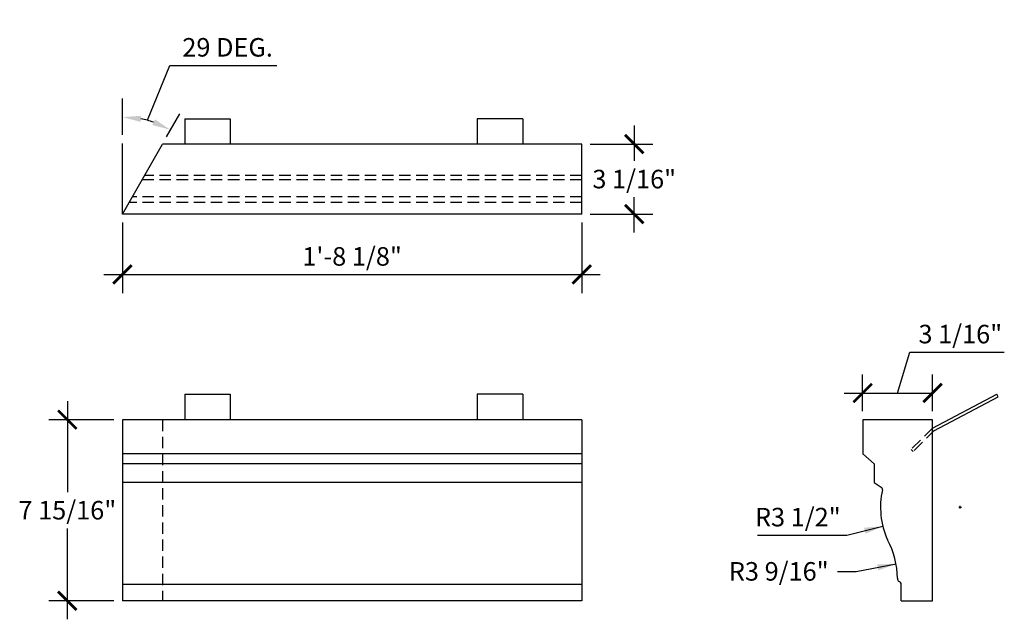
# Model space of a CAD drawing. Extents: x 10.4 to 53.5, y 23.7 to 50.
import ezdxf

# ---------------------------------------------------------------- set-up
doc = ezdxf.new("R2010")
doc.units = 0
doc.header["$MEASUREMENT"] = 0
doc.linetypes.add('HIDDENX2', pattern=[0.75, 0.5, -0.25])
doc.layers.get('0').update_dxf_attribs({"linetype": 'CONTINUOUS'})
doc.layers.get('DEFPOINTS').update_dxf_attribs({"linetype": 'CONTINUOUS'})
for name, color, linetype in [('DIM', 252, 'CONTINUOUS'), ('OBJECT', 7, 'CONTINUOUS'), ('TRIM_TA', 1, 'CONTINUOUS')]:
    doc.layers.add(name, color=color, linetype=linetype)
doc.styles.add('TECHNICAL', font='txt')
doc.dimstyles.new('1_8', dxfattribs={"dimscale": 0, "dimtxt": 0.8125, "dimasz": 0.8125, "dimexe": 0.8125, "dimexo": 0.375, "dimgap": 0.375, "dimtad": 1, "dimtih": 1, "dimtoh": 1, "dimdec": 4, "dimzin": 0, "dimdsep": 46, "dimlunit": 4, "dimtxsty": 'TECHNICAL', "dimblk1": 'ARCHTICK', "dimblk2": 'ARCHTICK', "dimsah": 1, "dimcen": 0.0625, "dimdle": 0.8125, "dimadec": 0, "dimazin": 0, "dimtfac": 1, "dimtdec": 4, "dimtofl": 0, "dimtmove": 1, "dimatfit": 3, "dimldrblk": 'ARCHTICK', "dimfxl": 0, "dimfrac": 2, "dimtolj": 1, "dimtzin": 0, "dimarcsym": 0})

# ---------------------------------------------------------------- blocks, each defined once
blk = doc.blocks.new('_ARCHTICK')
at = {"color": 0, "linetype": 'ByBlock', "const_width": 0.15}
blk.add_lwpolyline([(-0.5, -0.5), (0.5, 0.5)], dxfattribs=at)
blk = doc.blocks.new('*D21')
at = {"color": 0, "linetype": 'ByBlock'}
for p, q in [((44.798, 33.589), (45.335, 35.381)), ((45.335, 35.381), (49.472, 35.381)), ((43.266, 32.795), (43.266, 34.401)), ((46.329, 32.795), (46.329, 34.401)), ((42.454, 33.589), (46.329, 33.589))]:
    blk.add_line(p, q, dxfattribs=at)
at = {"layer": 'DEFPOINTS', "color": 0, "linetype": 'ByBlock'}
for p in [(46.329, 33.589), (43.266, 32.42), (46.329, 32.42)]:
    blk.add_point(p, dxfattribs=at)
at = {"color": 0, "linetype": 'ByBlock', "xscale": 0.8125, "yscale": 0.8125, "zscale": 0.8125, "rotation": 180}
blk.add_blockref('_ARCHTICK', (43.266, 33.589), dxfattribs=at)
at = {"color": 0, "linetype": 'ByBlock', "xscale": 0.8125, "yscale": 0.8125, "zscale": 0.8125}
blk.add_blockref('_ARCHTICK', (46.329, 33.589), dxfattribs=at)
at = {"color": 0, "linetype": 'ByBlock', "insert": (45.71, 36.173), "char_height": 0.8125, "attachment_point": 4, "style": 'TECHNICAL'}
blk.add_mtext('\\A1;3 1/16"', dxfattribs=at)
blk = doc.blocks.new('*D33')
at = {"color": 0, "linetype": 'ByBlock'}
for p, q in [((47.477, 28.585), (47.602, 28.585)), ((47.539, 28.523), (47.539, 28.648)), ((42.573, 27.358), (44.15, 27.748)), ((38.654, 27.358), (42.573, 27.358))]:
    blk.add_line(p, q, dxfattribs=at)
blk.add_solid([(43.329, 27.685), (43.394, 27.422), (44.15, 27.748)], dxfattribs=at)
at = {"layer": 'DEFPOINTS', "color": 0, "linetype": 'ByBlock'}
for p in [(47.539, 28.585), (44.15, 27.748)]:
    blk.add_point(p, dxfattribs=at)
at = {"color": 0, "linetype": 'ByBlock', "insert": (40.426, 28.15), "char_height": 0.8125, "attachment_point": 5, "style": 'TECHNICAL'}
blk.add_mtext('\\A1;R3 1/2"', dxfattribs=at)
blk = doc.blocks.new('*D34')
at = {"color": 0, "linetype": 'ByBlock'}
for p, q in [((47.044, 25.772), (48.796, 26.095)), ((46.231, 25.772), (47.044, 25.772))]:
    blk.add_line(p, q, dxfattribs=at)
blk.add_solid([(47.972, 26.081), (48.021, 25.815), (48.796, 26.095)], dxfattribs=at)
at = {"layer": 'DEFPOINTS', "color": 0, "linetype": 'ByBlock'}
for p in [(48.796, 26.095), (45.279, 25.446)]:
    blk.add_point(p, dxfattribs=at)
at = {"color": 0, "linetype": 'ByBlock', "insert": (43.655, 25.772), "char_height": 0.8125, "attachment_point": 5, "style": 'TECHNICAL'}
blk.add_mtext('\\A1;R3 9/16"', dxfattribs=at)
blk = doc.blocks.new('*D35')
at = {"color": 0, "linetype": 'ByBlock'}
for p, q in [((12.485, 33.233), (12.485, 29.25)), ((14.525, 32.42), (11.673, 32.42)), ((12.485, 23.67), (12.485, 27.653)), ((14.525, 24.483), (11.673, 24.483))]:
    blk.add_line(p, q, dxfattribs=at)
at = {"layer": 'DEFPOINTS', "color": 0, "linetype": 'ByBlock'}
for p in [(14.9, 32.42), (12.485, 24.483), (14.9, 24.483)]:
    blk.add_point(p, dxfattribs=at)
at = {"color": 0, "linetype": 'ByBlock', "xscale": 0.8125, "yscale": 0.8125, "zscale": 0.8125}
for p, rotation in [((12.485, 32.42), 90), ((12.485, 24.483), 270)]:
    blk.add_blockref('_ARCHTICK', p, dxfattribs=dict(at, rotation=rotation))
at = {"color": 0, "linetype": 'ByBlock', "insert": (12.485, 28.452), "char_height": 0.8125, "attachment_point": 5, "style": 'TECHNICAL'}
blk.add_mtext('\\A1;7 15/16"', dxfattribs=at)
blk = doc.blocks.new('*D44')
at = {"color": 0, "linetype": 'ByBlock'}
for p, q in [((14.9, 41.061), (14.9, 37.973)), ((35.023, 41.061), (35.023, 37.973)), ((14.088, 38.785), (35.836, 38.785))]:
    blk.add_line(p, q, dxfattribs=at)
at = {"layer": 'DEFPOINTS', "color": 0, "linetype": 'ByBlock'}
for p in [(14.9, 41.436), (35.023, 41.436), (35.023, 38.785)]:
    blk.add_point(p, dxfattribs=at)
at = {"color": 0, "linetype": 'ByBlock', "xscale": 0.8125, "yscale": 0.8125, "zscale": 0.8125, "rotation": 180}
blk.add_blockref('_ARCHTICK', (14.9, 38.785), dxfattribs=at)
at = {"color": 0, "linetype": 'ByBlock', "xscale": 0.8125, "yscale": 0.8125, "zscale": 0.8125}
blk.add_blockref('_ARCHTICK', (35.023, 38.785), dxfattribs=at)
at = {"color": 0, "linetype": 'ByBlock', "insert": (24.962, 39.577), "char_height": 0.8125, "attachment_point": 5, "style": 'TECHNICAL'}
blk.add_mtext('\\A1;1\'-8 1/8"', dxfattribs=at)
blk = doc.blocks.new('*D45')
at = {"color": 0, "linetype": 'ByBlock'}
for p, q in [((37.324, 45.311), (37.324, 43.76)), ((35.398, 44.499), (38.136, 44.499)), ((37.324, 40.624), (37.324, 42.175)), ((35.398, 41.436), (38.136, 41.436))]:
    blk.add_line(p, q, dxfattribs=at)
at = {"layer": 'DEFPOINTS', "color": 0, "linetype": 'ByBlock'}
for p in [(35.023, 44.499), (37.324, 44.499), (35.023, 41.436)]:
    blk.add_point(p, dxfattribs=at)
at = {"color": 0, "linetype": 'ByBlock', "xscale": 0.8125, "yscale": 0.8125, "zscale": 0.8125}
for p, rotation in [((37.324, 44.499), 90), ((37.324, 41.436), 270)]:
    blk.add_blockref('_ARCHTICK', p, dxfattribs=dict(at, rotation=rotation))
at = {"color": 0, "linetype": 'ByBlock', "insert": (37.324, 42.967), "char_height": 0.8125, "attachment_point": 5, "style": 'TECHNICAL'}
blk.add_mtext('\\A1;3 1/16"', dxfattribs=at)
blk = doc.blocks.new('*D46')
at = {"color": 0, "linetype": 'ByBlock'}
for p, q in [((15.99, 45.542), (16.978, 47.949)), ((16.978, 47.949), (21.662, 47.949)), ((14.9, 44.907), (14.9, 46.497)), ((16.836, 44.824), (17.411, 45.83))]:
    blk.add_line(p, q, dxfattribs=at)
blk.add_arc((14.9, 41.436), 4.248, 71.2348, 79.0245, dxfattribs=at)
for points in [[(15.696, 45.472), (15.722, 45.741), (14.9, 45.684)], [(16.322, 45.582), (16.211, 45.335), (17.007, 45.125)]]:
    blk.add_solid(points, dxfattribs=at)
at = {"layer": 'DEFPOINTS', "color": 0, "linetype": 'ByBlock'}
for p in [(15.632, 45.621), (14.9, 44.532), (16.65, 44.499), (14.9, 41.436), (14.9, 41.436)]:
    blk.add_point(p, dxfattribs=at)
at = {"color": 0, "linetype": 'ByBlock', "insert": (19.507, 48.742), "char_height": 0.8125, "attachment_point": 5, "style": 'TECHNICAL'}
blk.add_mtext('\\A1;29 DEG.', dxfattribs=at)

msp = doc.modelspace()

# ---------------------------------------------------------------- linework, layer by layer
at = {"layer": 'DIM'}
for p, q in [((14.90015, 41.43606), (14.90015, 44.53242)), ((49.54175, 31.02504), (49.45381, 31.11387))]:
    msp.add_line(p, q, dxfattribs=at)
at = {"layer": 'DIM', "linetype": 'HIDDENX2'}
for p, q in [((35.02303, 42.93606), (15.75715, 42.93606)), ((35.02303, 43.12356), (15.86427, 43.12356)), ((35.02303, 41.93606), (15.18582, 41.93606)), ((35.02303, 42.18606), (15.32865, 42.18606)), ((16.64985, 32.42032), (16.64985, 24.48282)), ((50.39471, 32.04532), (49.45381, 31.11387)), ((50.48265, 31.95648), (49.54175, 31.02504))]:
    msp.add_line(p, q, dxfattribs=at)
at = {"layer": 'OBJECT'}
for p, q in [((17.62585, 45.61445), (19.62585, 45.61445)), ((17.62585, 45.61445), (17.62585, 44.49856)), ((19.62585, 45.61445), (19.62585, 44.49856)), ((30.43672, 45.61445), (30.43672, 44.49856)), ((32.43672, 45.61445), (30.43672, 45.61445)), ((32.43672, 45.61445), (32.43672, 44.49856)), ((14.90015, 41.43606), (16.64985, 44.49856)), ((17.62585, 33.5362), (19.62585, 33.5362)), ((17.62585, 33.5362), (17.62585, 32.42032)), ((19.62585, 33.5362), (19.62585, 32.42032)), ((32.43672, 33.5362), (30.43672, 33.5362)), ((30.43672, 33.5362), (30.43672, 32.42032)), ((32.43672, 33.5362), (32.43672, 32.42032)), ((50.39471, 32.04532), (53.21376, 33.5362)), ((50.45315, 31.93482), (53.27219, 33.42571)), ((53.27219, 33.42571), (53.21376, 33.5362)), ((14.90015, 32.42032), (14.90015, 24.48282)), ((35.02303, 32.42032), (14.90015, 32.42032)), ((35.02303, 32.42032), (35.02303, 24.48282)), ((50.39471, 32.42032), (47.33221, 32.42032)), ((47.33221, 32.42032), (47.33221, 30.92032)), ((50.39471, 24.48282), (50.39471, 32.42032)), ((35.02303, 30.92032), (14.90015, 30.92032)), ((47.33221, 30.92032), (47.83221, 30.48282)), ((35.02303, 30.48282), (14.90015, 30.48282)), ((47.83221, 30.48282), (47.83221, 29.67032)), ((35.02303, 29.67032), (14.90015, 29.67032)), ((47.83221, 29.67032), (48.14314, 29.46303)), ((35.02303, 25.19843), (14.90015, 25.19843)), ((49.01971, 24.48282), (49.01971, 25.19843)), ((35.02303, 24.48282), (14.90015, 24.48282)), ((49.01971, 24.48282), (50.39471, 24.48282))]:
    msp.add_line(p, q, dxfattribs=at)
for centre, radius, start, end in [((51.60488, 28.58505), 3.49059, 167.424818, 204.242831), ((48.0738, 29.35903), 0.125, 353.566785, 56.309932), ((45.27943, 25.44621), 3.57567, 0.350825, 28.489332), ((48.97799, 25.44561), 0.125, 169.628844, 243.004931), ((48.82195, 25.13931), 0.21875, 39.098124, 63.004931), ((48.89471, 25.19843), 0.125, 0, 39.098124)]:
    msp.add_arc(centre, radius, start, end, dxfattribs=at)
at = {"layer": 'TRIM_TA', "color": 0}
for p, q in [((35.02303, 44.49856), (16.64985, 44.49856)), ((35.02303, 41.43606), (35.02303, 44.49856)), ((35.02303, 41.43606), (14.90015, 41.43606))]:
    msp.add_line(p, q, dxfattribs=at)

# ---------------------------------------------------------------- dimensions: what is measured, and where the dimension line sits
at = {"layer": 'DIM'}
dim = msp.add_angular_dim_2l(base=(15.6315, 45.62066), line1=((14.90015, 41.43606), (14.90015, 44.53242)), line2=((14.90015, 41.43606), (16.64985, 44.49856)), text='29 DEG.', dimstyle='1_8', override={"dimscale": 1, "dimsah": 0, "dimadec": 4}, dxfattribs=at)
dim.commit()
dim.dimension.update_dxf_attribs({"geometry": '*D46', "text_midpoint": (19.50745, 48.74172)})
for base, p1, p2, angle, picture, middle in [((37.324, 44.49856), (35.02303, 41.43606), (35.02303, 44.49856), 270, '*D45', (37.324, 42.96731)), ((12.48517, 24.48282), (14.90015, 32.42032), (14.90015, 24.48282), 90, '*D35', (12.48517, 28.45157))]:
    dim = msp.add_linear_dim(base=base, p1=p1, p2=p2, angle=angle, dimstyle='1_8', override={"dimscale": 1}, dxfattribs=at)
    dim.commit()
    dim.dimension.update_dxf_attribs({"geometry": picture, "text_midpoint": middle})
dim = msp.add_aligned_dim(p1=(14.90015, 41.43606), p2=(35.02303, 41.43606), distance=-2.65103, dimstyle='1_8', override={"dimscale": 1}, dxfattribs=at)
dim.commit()
dim.dimension.update_dxf_attribs({"geometry": '*D44', "text_midpoint": (24.96159, 39.5773)})
dim = msp.add_linear_dim(base=(50.39471, 33.58882), p1=(47.33221, 32.42032), p2=(50.39471, 32.42032), dimstyle='1_8', override={"dimscale": 1}, dxfattribs=at)
dim.commit()
dim.dimension.update_dxf_attribs({"geometry": '*D21', "text_midpoint": (49.77614, 36.17336), "insert": (4.06587, 0)})
dim = msp.add_radius_dim(center=(51.60488, 28.58505), mpoint=(48.21615, 27.74792), dimstyle='1_8', override={"dimscale": 1, "dimsah": 0}, dxfattribs=at)
dim.commit()
dim.dimension.update_dxf_attribs({"geometry": '*D33', "text_midpoint": (44.49189, 27.35821), "dimtype": 164, "insert": (4.06587, 0)})
dim = msp.add_radius_dim(center=(45.27943, 25.44621), mpoint=(48.79566, 26.09546), dimstyle='1_8', override={"dimscale": 1, "dimsah": 0}, dxfattribs=at)
dim.commit()
dim.dimension.update_dxf_attribs({"geometry": '*D34', "text_midpoint": (43.65525, 25.77201), "dimtype": 164})

doc.saveas('drawing.dxf')
